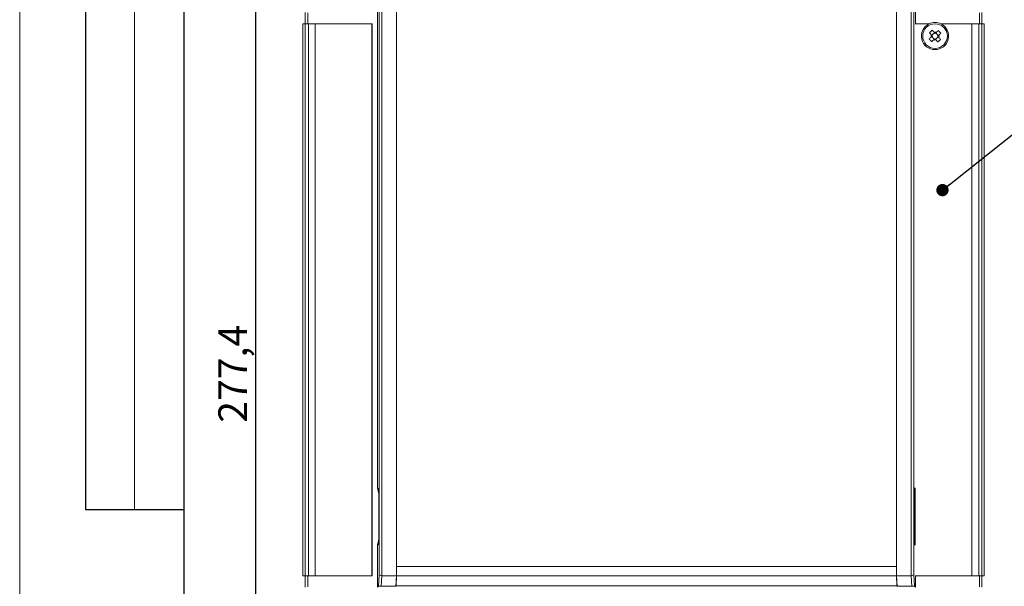
# Model space of a CAD drawing. Units: millimetres. Extents: x 0 to 420, y -1 to 296.
# Drawn here: x 0 to 120, y 163 to 232 of the extents above; entities that cross this region are included whole.
import ezdxf

# ---------------------------------------------------------------- set-up
doc = ezdxf.new("R2010")
doc.units = ezdxf.units.MM
doc.layers.add('KEEPOUTLAYER', color=7, linetype='Continuous')
doc.layers.add('LAYER1', color=7, linetype='Continuous')
doc.styles.add('SLDTEXTSTYLE0', font='TXT', dxfattribs={"width": 0.605})
doc.dimstyles.new('SLDDIMSTYLE1', dxfattribs={"dimtxt": 3.5, "dimasz": 4, "dimexe": 0, "dimexo": 0.0625, "dimgap": 0.875, "dimtad": 2, "dimdec": 1, "dimlfac": 2, "dimrnd": 1e-09, "dimzin": 12, "dimdsep": 46, "dimtxsty": 'SLDTEXTSTYLE0', "dimsah": 1, "dimcen": 0.09, "dimadec": 0, "dimazin": 0, "dimtfac": 1, "dimtdec": 1, "dimtofl": 0, "dimtmove": 0, "dimatfit": 3, "dimfxl": 0, "dimtolj": 1, "dimtzin": 12, "dimarcsym": 0})
doc.dimstyles.new('SLDDIMSTYLE2', dxfattribs={"dimtxt": 1.5, "dimasz": 1.5, "dimexe": 0, "dimexo": 0.0625, "dimgap": 0.375, "dimtad": 0, "dimtih": 1, "dimtoh": 1, "dimdec": 0, "dimrnd": 1e-09, "dimzin": 0, "dimdsep": 46, "dimtxsty": 'Standard', "dimblk1": 'DOT', "dimblk2": 'DOT', "dimsah": 1, "dimcen": 0.09, "dimadec": 0, "dimazin": 0, "dimtfac": 1, "dimtdec": 0, "dimtofl": 0, "dimtmove": 0, "dimatfit": 3, "dimldrblk": 'DOT', "dimfxl": 0, "dimtolj": 1, "dimtzin": 0, "dimarcsym": 0})

# ---------------------------------------------------------------- blocks, each defined once
blk = doc.blocks.new('*D4')
at = {"layer": 'KEEPOUTLAYER'}
for p, q in [((43.26, 259.76), (26.71, 259.76)), ((28.71, 259.76), (28.71, 121.03)), ((34.49, 121.03), (26.71, 121.03))]:
    blk.add_line(p, q, dxfattribs=at)
for points in [[(28.71, 259.76), (27.96, 255.76), (29.46, 255.76)], [(28.71, 121.03), (29.46, 125.03), (27.96, 125.03)]]:
    blk.add_solid(points, dxfattribs=at)
at = {"layer": 'KEEPOUTLAYER', "insert": (24.2, 182.56), "char_height": 3.5, "attachment_point": 1, "rotation": 90, "style": 'SLDTEXTSTYLE0'}
blk.add_mtext('277,4', dxfattribs=at)
blk = doc.blocks.new('_DOT')
at = {"color": 0, "linetype": 'ByBlock', "lineweight": -2}
blk.add_line((-0.5, 0), (-1, 0), dxfattribs=at)
at = {"color": 0, "linetype": 'ByBlock', "const_width": 0.5}
blk.add_lwpolyline([(-0.25, 0, 1), (0.25, 0, 1)], format="xyb", close=True, dxfattribs=at)

msp = doc.modelspace()

# ---------------------------------------------------------------- linework, layer by layer
at = {"color": 7, "linetype": 'Continuous', "lineweight": 0}
for p, q in [((0, 0), (0, 296.5)), ((14, 172), (14, 292))]:
    msp.add_line(p, q, dxfattribs=at)
at = {"color": 7, "linetype": 'Continuous', "lineweight": 30}
for p, q in [((8, 292), (8, 172)), ((8, 172), (20, 172))]:
    msp.add_line(p, q, dxfattribs=at)
at = {"color": 7, "linetype": 'Continuous', "lineweight": 15}
for p, q in [((43.777509, 164.036952), (43.777509, 258.280644)), ((44.094101, 258.395242), (44.094101, 163.922349)), ((45.89229, 258.395532), (45.89229, 163.922062)), ((106.80285, 163.922062), (106.80285, 258.395532)), ((108.60104, 163.922349), (108.60104, 258.395242)), ((108.917631, 258.280644), (108.917631, 164.036952)), ((43.597572, 174.633795), (43.597572, 257.033797)), ((109.097569, 257.033797), (109.097569, 231.139036)), ((34.789841, 232.5338), (34.789841, 231.163682)), ((35.085945, 232.509146), (35.085945, 231.139036)), ((45.902771, 232.531177), (45.902771, 165.036418)), ((106.792375, 165.036418), (106.792375, 232.531177)), ((116.888701, 232.509146), (116.888701, 231.139036)), ((117.18481, 232.5338), (117.18481, 231.163682)), ((34.781389, 231.1392), (34.487324, 231.163682)), ((34.487324, 231.163682), (34.789841, 231.163682)), ((34.487324, 231.163682), (34.487324, 163.903909)), ((35.170298, 231.137509), (34.781389, 231.1392)), ((34.781389, 231.1392), (34.781389, 163.928391)), ((34.789841, 231.163682), (35.085945, 231.139036)), ((35.085945, 231.139036), (42.937324, 231.139036)), ((35.170298, 231.137509), (35.987324, 231.137509)), ((35.170298, 231.137509), (35.170298, 163.930088)), ((35.995185, 231.136853), (35.987324, 231.137509)), ((35.987324, 231.137509), (35.987324, 163.930088)), ((42.91112, 231.136853), (35.995185, 231.136853)), ((35.995185, 231.136853), (35.995185, 163.930742)), ((42.937324, 231.139036), (42.91112, 231.136853)), ((42.91112, 231.136853), (42.91112, 163.930742)), ((42.937324, 231.139036), (42.937324, 163.928561)), ((110.753938, 231.136853), (109.071366, 231.136853)), ((109.097569, 231.139036), (110.758349, 231.139036)), ((112.216301, 231.139036), (116.888701, 231.139036)), ((115.979462, 231.136853), (112.220711, 231.136853)), ((115.987323, 231.137509), (115.979462, 231.136853)), ((115.979462, 163.930742), (115.979462, 231.136853)), ((115.987323, 231.137509), (116.804353, 231.137509)), ((115.987323, 163.930088), (115.987323, 231.137509)), ((117.193259, 231.1392), (116.804353, 231.137509)), ((116.804353, 231.137509), (116.804353, 163.930088)), ((116.888701, 231.139036), (117.18481, 231.163682)), ((117.18481, 231.163682), (117.487326, 231.163682)), ((117.487326, 231.163682), (117.193259, 231.1392)), ((117.193259, 163.928391), (117.193259, 231.1392)), ((117.487326, 163.903909), (117.487326, 231.163682)), ((111.388958, 229.267107), (111.08759, 229.601288)), ((111.095636, 229.757162), (111.42981, 230.058538)), ((111.879013, 229.560429), (111.544839, 229.259061)), ((111.585691, 230.050491), (111.887059, 229.71631)), ((43.746934, 173.884044), (43.597572, 174.633795)), ((43.746934, 174.533976), (43.746934, 167.733617)), ((108.948208, 174.533976), (108.948208, 167.733617)), ((108.948208, 173.884044), (109.037324, 174.353292)), ((109.037324, 167.914303), (109.037324, 174.353292)), ((109.063528, 167.686351), (109.063528, 174.581243)), ((43.597572, 167.633796), (43.746934, 168.383552)), ((109.037324, 167.914303), (108.948208, 168.383552)), ((43.597572, 162.533455), (43.597572, 167.633796)), ((45.902771, 165.036418), (45.900151, 165.033797)), ((45.900151, 165.033797), (45.900151, 163.922062)), ((45.900151, 165.033797), (106.79499, 165.033797)), ((45.902771, 165.036418), (106.792375, 165.036418)), ((106.792375, 165.036418), (106.79499, 165.033797)), ((106.79499, 163.922062), (106.79499, 165.033797)), ((34.781389, 163.928391), (34.487324, 163.903909)), ((34.487324, 163.903909), (34.789841, 163.903909)), ((35.170298, 163.930088), (34.781389, 163.928391)), ((34.789841, 163.903909), (35.085945, 163.928561)), ((34.789841, 163.903909), (34.789841, 162.533797)), ((35.085945, 163.928561), (42.937324, 163.928561)), ((35.085945, 163.928561), (35.085945, 162.558449)), ((35.170298, 163.930088), (35.987324, 163.930088)), ((35.995185, 163.930742), (35.987324, 163.930088)), ((42.91112, 163.930742), (35.995185, 163.930742)), ((42.937324, 163.928561), (42.91112, 163.930742)), ((43.711959, 162.647842), (43.777509, 164.036952)), ((43.777509, 164.036952), (44.094101, 163.922349)), ((44.094285, 163.922062), (44.035247, 162.670946)), ((44.094101, 163.922349), (44.094285, 163.922062)), ((44.094285, 163.922062), (45.89229, 163.922062)), ((45.89229, 163.922062), (45.833252, 162.670946)), ((45.841502, 162.679195), (45.900151, 163.922062)), ((45.900151, 163.922062), (106.79499, 163.922062)), ((106.79499, 163.922062), (106.853641, 162.679195)), ((106.861889, 162.670946), (106.80285, 163.922062)), ((106.80285, 163.922062), (108.600854, 163.922062)), ((108.600854, 163.922062), (108.60104, 163.922349)), ((108.659893, 162.670946), (108.600854, 163.922062)), ((108.60104, 163.922349), (108.917631, 164.036952)), ((108.917631, 164.036952), (108.983181, 162.647842)), ((115.979462, 163.930742), (109.071366, 163.930742)), ((109.097569, 163.928561), (109.097569, 162.533455)), ((109.097569, 163.928561), (116.888701, 163.928561)), ((115.987323, 163.930088), (115.979462, 163.930742)), ((115.987323, 163.930088), (116.804353, 163.930088)), ((117.193259, 163.928391), (116.804353, 163.930088)), ((116.888701, 163.928561), (117.18481, 163.903909)), ((116.888701, 163.928561), (116.888701, 162.558449)), ((117.18481, 163.903909), (117.487326, 163.903909)), ((117.18481, 163.903909), (117.18481, 162.533797)), ((117.487326, 163.903909), (117.193259, 163.928391)), ((43.597572, 162.533455), (43.711959, 162.647842)), ((44.035247, 162.670946), (43.711959, 162.647842)), ((45.833252, 162.670946), (44.035247, 162.670946)), ((45.841502, 162.679195), (45.833252, 162.670946)), ((106.853641, 162.679195), (45.841502, 162.679195)), ((106.853641, 162.679195), (106.861889, 162.670946)), ((108.659893, 162.670946), (106.861889, 162.670946)), ((108.983181, 162.647842), (108.659893, 162.670946)), ((108.983181, 162.647842), (109.097569, 162.533455))]:
    msp.add_line(p, q, dxfattribs=at)
msp.add_circle((111.487324, 229.658797), 1.5, dxfattribs=at)
for radius, start, end in [(1.65, 116.38985206, 63.61014794), (1.65, 116.21889446, 116.38985206), (1.65, 63.78110554, 116.21889446), (1.65, 63.61014794, 63.78110554), (0.486562, 159.58880753, 194.50100807), (0.486562, 249.58880753, 284.50100807), (0.486562, 69.58880753, 104.50100807), (0.486562, 339.58880753, 14.50100807)]:
    msp.add_arc((111.487324, 229.658797), radius, start, end, dxfattribs=at)
for centre, start_param, end_param in [((36.135779, 171.133797), 0.6793964781, 0.7033412236), ((116.559364, 171.133797), 2.442402729, 2.4621961755), ((36.135779, 171.133797), 5.5798440835, 5.6037888291), ((116.559364, 171.133797), 3.8209891317, 3.8407825782)]:
    msp.add_ellipse(centre, major_axis=(9.783578, 0), ratio=0.5531217686, start_param=start_param, end_param=end_param, dxfattribs=at)
for points, knots in [([(111.146785, 230.372379), (111.090024, 230.32333), (110.976504, 230.225232), (110.867237, 230.122417), (110.812604, 230.07101)], [0, 0, 0, 0, 0.500000937, 1, 1, 1, 1]), ([(110.773742, 229.318256), (110.816962, 229.357233), (110.897141, 229.42954), (110.97868, 229.503068), (111.016265, 229.53696)], [0, 0, 0, 0, 0.5390546503, 1, 1, 1, 1]), ([(110.812604, 230.07101), (110.851581, 230.027789), (110.923888, 229.947611), (110.997416, 229.866071), (111.031308, 229.828486)], [0, 0, 0, 0, 0.5390546503, 1, 1, 1, 1]), ([(111.317634, 229.202787), (111.351926, 229.233713), (111.399878, 229.276958), (111.455172, 229.326821), (111.470922, 229.341025)], [0, 0, 0, 0, 0.7151516907, 1, 1, 1, 1]), ([(111.365489, 230.129862), (111.396415, 230.095565), (111.439659, 230.047606), (111.489524, 229.992322), (111.503727, 229.976574)], [0, 0, 0, 0, 0.71515718681, 1, 1, 1, 1]), ([(111.60916, 229.187736), (111.578228, 229.222028), (111.534977, 229.269979), (111.485123, 229.325274), (111.470922, 229.341025)], [0, 0, 0, 0, 0.7151566471, 1, 1, 1, 1]), ([(111.657015, 230.114812), (111.622723, 230.08388), (111.574773, 230.040628), (111.519478, 229.990775), (111.503727, 229.976574)], [0, 0, 0, 0, 0.7151566471, 1, 1, 1, 1]), ([(111.827865, 228.94522), (111.884625, 228.994269), (111.998145, 229.092367), (112.107412, 229.195181), (112.162045, 229.246588)], [0, 0, 0, 0, 0.500000937, 1, 1, 1, 1]), ([(112.162045, 229.246588), (112.123069, 229.28981), (112.050763, 229.36999), (111.977229, 229.451523), (111.943334, 229.489105)], [0, 0, 0, 0, 0.53905551649, 1, 1, 1, 1]), ([(112.200908, 229.999343), (112.157687, 229.960363), (112.07751, 229.888051), (111.995969, 229.814523), (111.958384, 229.780631)], [0, 0, 0, 0, 0.5390613782, 1, 1, 1, 1])]:
    msp.add_open_spline(points, degree=3, knots=knots, dxfattribs=at)
for points in [[(111.365489, 230.129862), (111.146785, 230.372379)], [(111.657015, 230.114812), (111.899532, 230.333516)], [(111.899532, 230.333516), (112.200908, 229.999343)], [(111.075117, 228.984075), (110.773742, 229.318256)], [(111.169546, 229.675198), (111.016265, 229.53696)], [(111.169546, 229.675198), (111.031308, 229.828486)], [(111.317634, 229.202787), (111.075117, 228.984075)], [(111.60916, 229.187736), (111.827865, 228.94522)], [(111.805096, 229.642393), (111.958384, 229.780631)], [(111.805096, 229.642393), (111.943334, 229.489105)]]:
    msp.add_open_spline(points, degree=1, dxfattribs=at)
at = {"layer": 'LAYER1', "color": 7, "lineweight": 30}
msp.add_line((20, 292), (20, 5), dxfattribs=at)

# ---------------------------------------------------------------- dimensions: what is measured, and where the dimension line sits
at = {"layer": 'KEEPOUTLAYER'}
dim = msp.add_linear_dim(base=(28.708316, 121.033797), p1=(43.263528, 259.757593), p2=(34.487324, 121.033797), angle=90, dimstyle='SLDDIMSTYLE1', dxfattribs=at)
dim.commit()
dim.dimension.update_dxf_attribs({"geometry": '*D4', "text_midpoint": (28.708316, 188.579779), "dimtype": 160})

# ---------------------------------------------------------------- leaders
at = {"layer": 'LAYER1'}
for points in [[(112.395022, 210.897263), (131.650179, 226.223022)], [(111.845963, 155.745398), (134.0259, 165.42569)]]:
    msp.add_leader(points, dimstyle='SLDDIMSTYLE2', dxfattribs=at)

doc.saveas('drawing.dxf')
